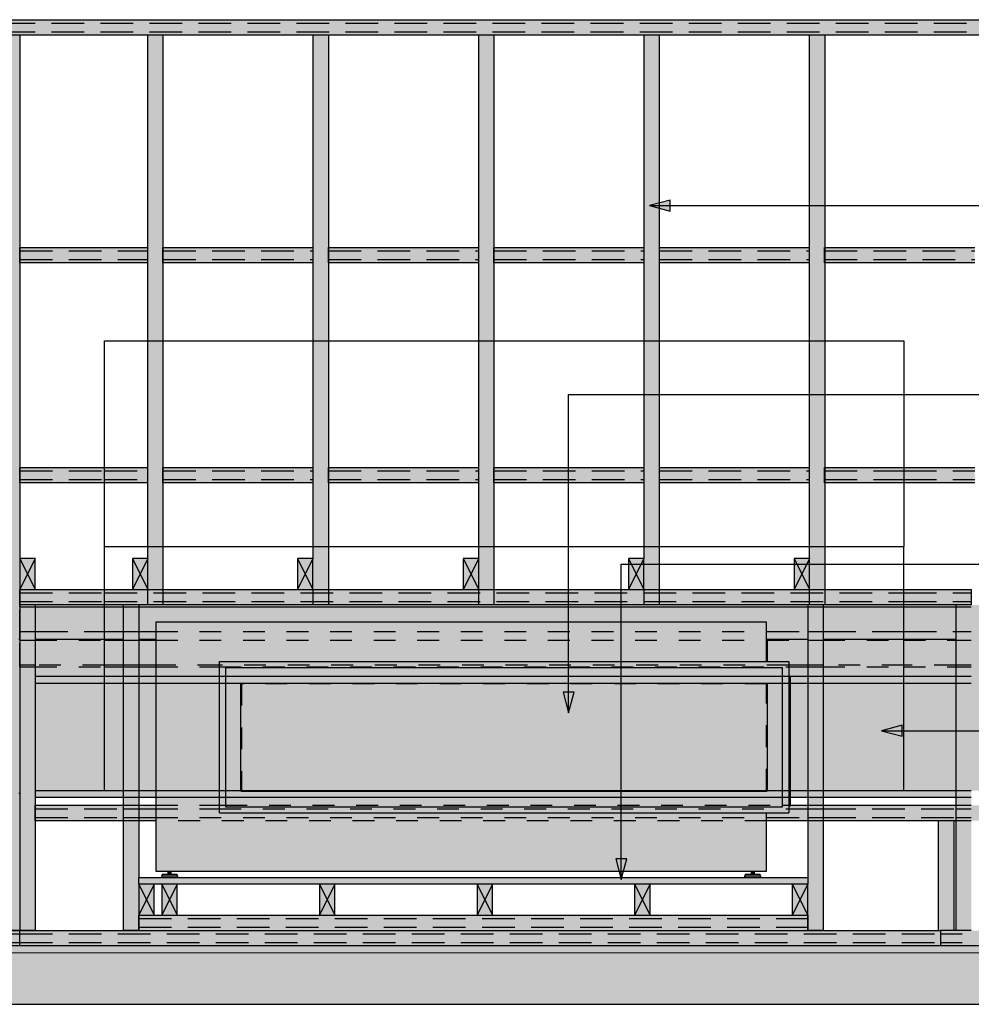
# Model space of a CAD drawing. Units: millimetres. Extents: x -3258 to 3256, y -1435 to 1435.
# Drawn here: x -983 to 1791, y -1435 to 1435 of the extents above; entities that cross this region are included whole.
import ezdxf

# ---------------------------------------------------------------- set-up
doc = ezdxf.new("R2010")
doc.units = ezdxf.units.MM
for name, pattern in [('Dash', [127, 63.5, -63.5]), ('Dash_2_', [127, 63.5, -63.5]), ('Hidden', [142.875, 95.25, -47.625])]:
    doc.linetypes.add(name, pattern=pattern)

msp = doc.modelspace()

# ---------------------------------------------------------------- hatches: boundary and pattern name
at = {"linetype": 'Dash_2_'}
for color, points in [(31, [(-1.1, 1390), (1846.3, 1390), (1846.3, 1435), (-2890.2, 1435), (-2890.2, 1390), (-1629.5, 1390)]), (31, [(-1.1, 1390), (1846.3, 1390), (1846.3, 1435), (-2890.2, 1435), (-2890.2, 1390), (-1629.5, 1390)]), (31, [(-1027.7, -1220), (-982.7, -1220), (-982.7, -820), (-985.7, -820), (-985.7, -372), (-982.7, -372), (-982.7, 1390), (-1027.7, 1390), (-1027.7, -39)]), (254, [(-565.1, -226), (-565.1, 1390), (-610.1, 1390), (-610.1, -136), (-609.1, -136), (-609.1, -226)]), (254, [(-565.1, -226), (-565.1, 1390), (-610.1, 1390), (-610.1, -136), (-609.1, -136), (-609.1, -226)]), (254, [(-82.8, -226), (-82.8, 1390), (-127.8, 1390), (-127.8, -136), (-126.8, -136), (-126.8, -226)]), (254, [(399.5, -226), (399.5, 1390), (354.5, 1390), (354.5, -136), (355.5, -136), (355.5, -226)]), (254, [(399.5, -226), (399.5, 1390), (354.5, 1390), (354.5, -136), (355.5, -136), (355.5, -226)]), (254, [(881.7, -226), (881.7, 1390), (836.7, 1390), (836.7, -136), (837.7, -136), (837.7, -226)]), (254, [(1364, -226), (1364, 1390), (1319, 1390), (1319, -136), (1320, -136), (1320, -226)]), (254, [(1364, -226), (1364, 1390), (1319, 1390), (1319, -136), (1320, -136), (1320, -226)]), (254, [(1364, -226), (1364, 1390), (1319, 1390), (1319, -136), (1320, -136), (1320, -226)]), (254, [(1364, -226), (1364, 1390), (1319, 1390), (1319, -136), (1320, -136), (1320, -226)]), (254, [(1364, -226), (1364, 1390), (1319, 1390), (1319, -136), (1320, -136), (1320, -226)]), (31, [(-610.4, 726.2), (-610.4, 771.2), (-982.4, 771.2), (-982.4, 726.2)]), (31, [(-128, 726.2), (-128, 771.2), (-565, 771.2), (-565, 726.2)]), (31, [(-1.1, 726.2), (354.3, 726.2), (354.3, 771.2), (-82.7, 771.2), (-82.7, 726.2)]), (31, [(481.2, 726.2), (836.6, 726.2), (836.6, 771.2), (399.6, 771.2), (399.6, 726.2)]), (31, [(963.4, 726.2), (1318.9, 726.2), (1318.9, 771.2), (881.9, 771.2), (881.9, 726.2)]), (31, [(1791.3, 726.2), (1801.3, 726.2), (1801.3, 771.2), (1364, 771.2), (1364, 726.2), (1790.8, 726.2)]), (31, [(-610.4, 85), (-610.4, 130), (-982.4, 130), (-982.4, 85)]), (31, [(-128, 85), (-128, 130), (-565, 130), (-565, 85)]), (31, [(-1.1, 85), (354.3, 85), (354.3, 130), (-82.7, 130), (-82.7, 85)]), (31, [(481.2, 85), (836.6, 85), (836.6, 130), (399.6, 130), (399.6, 85)]), (31, [(963.4, 85), (1318.9, 85), (1318.9, 130), (881.9, 130), (881.9, 85)]), (31, [(1791.3, 85), (1801.3, 85), (1801.3, 130), (1364, 130), (1364, 85), (1790.8, 85)]), (31, [(-937.7, -226), (-937.7, -136), (-982.7, -136), (-982.7, -226)]), (31, [(-609.1, -226), (-609.1, -136), (-654.1, -136), (-654.1, -226)]), (31, [(-127.8, -226), (-127.8, -136), (-172.8, -136), (-172.8, -226)]), (31, [(310.5, -226), (355.5, -226), (355.5, -136), (310.5, -136)]), (31, [(791.7, -226), (836.7, -226), (836.7, -136), (791.7, -136)]), (31, [(1275, -226), (1320, -226), (1320, -136), (1275, -136)]), (31, [(-1.1, -271), (1790.8, -271), (1790.8, -226), (-982.2, -226), (-982.2, -271), (-127.8, -271)]), (31, [(-937.7, -1220), (-937.7, -271), (-982.7, -271), (-982.7, -1220)]), (31, [(-635.7, -1220), (-635.7, -271), (-680.7, -271), (-680.7, -1220)]), (31, [(1359.3, -1220), (1359.3, -271), (1314.3, -271), (1314.3, -1220)]), (31, [(1791.3, -1220), (1791.3, -271), (1746.3, -271), (1746.3, -1220)]), (31, [(1695, -1220), (1740, -1220), (1740, -900), (1695, -900)]), (31, [(-635.7, -1175), (-590.7, -1175), (-590.7, -1085), (-635.7, -1085), (-635.7, -1172.5)]), (31, [(-568.2, -1175), (-523.2, -1175), (-523.2, -1085), (-568.2, -1085), (-568.2, -1172.5)]), (31, [(-108.8, -1175), (-63.8, -1175), (-63.8, -1085), (-108.8, -1085), (-108.8, -1172.5)]), (31, [(350.5, -1175), (395.5, -1175), (395.5, -1085), (350.5, -1085), (350.5, -1172.5)]), (31, [(809.9, -1175), (854.9, -1175), (854.9, -1085), (809.9, -1085), (809.9, -1172.5)]), (31, [(1314.3, -1175), (1314.3, -1085), (1269.3, -1085), (1269.3, -1175), (1313.8, -1175)]), (31, [(1313.8, -1220), (1313.8, -1175), (-635.2, -1175), (-635.2, -1220), (1269.3, -1220)]), (31, [(406, -1265), (1701.3, -1265), (1701.3, -1220), (-982.7, -1220), (-982.7, -1265), (-1.1, -1265)]), (31, [(406, -1265), (1701.3, -1265), (1701.3, -1220), (-982.7, -1220), (-982.7, -1265), (-1.1, -1265)]), (31, [(1791.3, -1265), (1791.3, -1220), (1701.3, -1220), (1701.3, -1265)])]:
    msp.add_hatch(color=color, dxfattribs=at).paths.add_polyline_path(points, flags=0)
for color, points in [(256, [(853.1, 893.2), (913.1, 877.1), (913.1, 909.3)]), (55, [(-382.7, -859), (-380.2, -856.5), (-380.2, -456.5), (-382.7, -454.1), (-382.7, -858.9)]), (55, [(1221.8, -456.5), (1238.8, -456.5), (1241.2, -454), (-382.6, -454.1), (-380.2, -456.5), (1220.2, -456.5)]), (55, [(1241.3, -859), (1241.2, -454.1), (1238.8, -456.5), (1238.8, -856.5), (1241.2, -858.9)]), (50, [(418.7, -812), (1194.3, -812), (1194.3, -501), (-335.7, -501), (-335.7, -812), (406, -812)]), (256, [(617.4, -585.6), (633.4, -525.6), (601.3, -525.6)]), (256, [(1529.7, -637.6), (1589.7, -653.7), (1589.7, -621.5)]), (55, [(-382.7, -859), (1241.2, -858.9), (1238.8, -856.5), (-380.2, -856.5), (-382.6, -858.9)]), (256, [(770.8, -1070.9), (786.8, -1010.9), (754.7, -1010.9)]), (55, [(-548.1, -1065), (-522, -1065), (-522, -1060.7), (-569.4, -1060.7), (-569.4, -1065), (-551.4, -1065)]), (55, [(-567.6, -1060.7), (-523.8, -1060.7), (-523.8, -1055.2), (-567.6, -1055.2)]), (55, [(-550.4, -1055.2), (-541, -1055.2), (-541.2, -1047), (-550.4, -1047), (-550.4, -1054.4)]), (55, [(1165.2, -1065), (1178, -1065), (1178, -1060.7), (1130.6, -1060.7), (1130.6, -1065), (1161.7, -1065)]), (55, [(1175.7, -1060.7), (1176.2, -1060.7), (1176.2, -1055.2), (1132.4, -1055.2), (1132.4, -1060.7), (1175.4, -1060.7)]), (55, [(1155.5, -1055.2), (1159, -1055.2), (1158.8, -1047), (1149.6, -1047), (1149.8, -1055.2), (1154.3, -1055.2)]), (254, [(1220.2, -1085), (1314.3, -1085), (1314.3, -1065), (-635.7, -1065), (-635.7, -1085), (1118.4, -1085)]), (8, [(-1.1, -1435), (3255.6, -1435), (3255.6, -1285), (-3257.8, -1285), (-3257.8, -1435), (-408.2, -1435)])]:
    msp.add_hatch(color=color).paths.add_polyline_path(points, flags=0)
h = msp.add_hatch(color=254, dxfattribs=at)
h.paths.add_polyline_path([(1841.3, -276), (1846.3, -276), (1846.3, -271), (1791.3, -271), (1791.3, -276), (1816.3, -276)], flags=0)
h.paths.add_polyline_path([(1194.3, -276), (1314.3, -276), (1314.3, -271), (-635.7, -271), (-635.7, -276), (813.1, -276)], flags=0)
h.paths.add_polyline_path([(1746.3, -276), (1746.3, -271), (1359.3, -271), (1359.3, -276), (1627.2, -276)], flags=0)
h.paths.add_polyline_path([(-815.3, -276), (-680.7, -276), (-680.7, -271), (-937.7, -271), (-937.7, -276)], flags=0)
h = msp.add_hatch(color=254, dxfattribs=at)
h.paths.add_polyline_path([(1841.3, -276), (1846.3, -276), (1846.3, -271), (1791.3, -271), (1791.3, -276), (1816.3, -276)], flags=0)
h.paths.add_polyline_path([(1194.3, -276), (1314.3, -276), (1314.3, -271), (-635.7, -271), (-635.7, -276), (813.1, -276)], flags=0)
h.paths.add_polyline_path([(1746.3, -276), (1746.3, -271), (1359.3, -271), (1359.3, -276), (1627.2, -276)], flags=0)
h.paths.add_polyline_path([(-815.3, -276), (-680.7, -276), (-680.7, -271), (-937.7, -271), (-937.7, -276)], flags=0)
h = msp.add_hatch(color=254, dxfattribs=at)
h.paths.add_polyline_path([(1841.8, -446), (1846.3, -446), (1846.3, -276), (1791.3, -276), (1791.3, -372), (1841.8, -372)], flags=0)
h.paths.add_polyline_path([(1194.3, -436), (1195.8, -436), (1195.8, -372), (1314.3, -372), (1314.3, -276), (-635.7, -276), (-635.7, -372), (-585.7, -372), (-585.7, -321), (1194.3, -321), (1194.3, -416.8)], flags=0)
h.paths.add_polyline_path([(1746.3, -372), (1746.3, -276), (1359.3, -276), (1359.3, -372), (1627.2, -372)], flags=0)
h.paths.add_polyline_path([(-680.7, -372), (-680.7, -276), (-937.7, -276), (-937.7, -372), (-815.3, -372)], flags=0)
h = msp.add_hatch(color=254, dxfattribs=at)
h.paths.add_polyline_path([(1841.8, -446), (1846.3, -446), (1846.3, -276), (1791.3, -276), (1791.3, -372), (1841.8, -372)], flags=0)
h.paths.add_polyline_path([(1194.3, -436), (1195.8, -436), (1195.8, -372), (1314.3, -372), (1314.3, -276), (-635.7, -276), (-635.7, -372), (-585.7, -372), (-585.7, -321), (1194.3, -321), (1194.3, -416.8)], flags=0)
h.paths.add_polyline_path([(1746.3, -372), (1746.3, -276), (1359.3, -276), (1359.3, -372), (1627.2, -372)], flags=0)
h.paths.add_polyline_path([(-680.7, -372), (-680.7, -276), (-937.7, -276), (-937.7, -372), (-815.3, -372)], flags=0)
h = msp.add_hatch(color=252)
h.paths.add_polyline_path([(-585.7, -1047), (1194.3, -1047), (1194.3, -877), (-400.7, -877), (-400.7, -436), (1194.3, -436), (1194.3, -321), (-585.7, -321), (-585.7, -983.6)], flags=0)
h.paths.add_polyline_path([(1264.3, -856), (1264.3, -482.5), (1259.3, -482.5), (1259.3, -856)], flags=0)
h = msp.add_hatch(color=254)
h.paths.add_polyline_path([(-982.7, -820), (-982.7, -372), (-985.7, -372), (-985.7, -820)], flags=0)
h.paths.add_polyline_path([(-611.8, -812), (-585.7, -812), (-585.7, -372), (-635.7, -372), (-635.7, -812)], flags=0)
h.paths.add_polyline_path([(-815.3, -812), (-680.7, -812), (-680.7, -372), (-937.7, -372), (-937.7, -812)], flags=0)
h = msp.add_hatch(color=254)
h.paths.add_polyline_path([(1264.3, -812), (1314.3, -812), (1314.3, -372), (1195.8, -372), (1195.8, -436), (1259.3, -436), (1259.3, -482.5), (1264.3, -482.5), (1264.3, -794.7)], flags=0)
h.paths.add_polyline_path([(1841.8, -812), (1841.8, -372), (1841.3, -372), (1841.3, -812)], flags=0)
h.paths.add_polyline_path([(1359.3, -812), (1746.3, -812), (1746.3, -372), (1359.3, -372), (1359.3, -794.7)], flags=0)
h.paths.add_polyline_path([(1816.3, -812), (1816.3, -372), (1791.3, -372), (1791.3, -812)], flags=0)
h = msp.add_hatch(color=55)
h.paths.add_polyline_path([(558.6, -877), (1259.3, -877), (1259.3, -436), (-400.7, -436), (-400.7, -877), (507.7, -877)], flags=0)
h.paths.add_polyline_path([(1238.8, -859), (-382.7, -858.9), (-382.6, -454), (1241.3, -454.1), (1241.2, -859)], flags=0)
h = msp.add_hatch(color=55)
h.paths.add_polyline_path([(-102.9, -856.5), (1238.8, -856.5), (1238.8, -456.5), (-380.2, -456.5), (-380.2, -856.5), (-153.8, -856.5)], flags=0)
h.paths.add_polyline_path([(1118.4, -814), (-337.7, -813.9), (-337.7, -499), (1196.3, -499), (1196.3, -814), (1131.1, -814)], flags=0)
h = msp.add_hatch(color=55)
h.paths.add_polyline_path([(1029.3, -814), (1196.3, -814), (1196.3, -499), (-337.7, -499), (-337.7, -814), (1016.6, -814)], flags=0)
h.paths.add_polyline_path([(1194.3, -812), (-335.7, -812), (-335.7, -501), (1194.3, -501), (1194.3, -794.7)], flags=0)
at = {"lineweight": 5}
h = msp.add_hatch(color=9, dxfattribs=at)
h.paths.add_polyline_path([(-937.7, -832), (-680.7, -832), (-680.7, -812), (-937.7, -812), (-937.7, -820)], flags=0)
h.paths.add_polyline_path([(1746.3, -832), (1746.3, -812), (1359.3, -812), (1359.3, -832), (1627.2, -832)], flags=0)
h.paths.add_polyline_path([(-635.7, -832), (-585.7, -832), (-585.7, -812), (-635.7, -812), (-635.7, -820)], flags=0)
h.paths.add_polyline_path([(1264.3, -832), (1314.3, -832), (1314.3, -812), (1264.3, -812), (1264.3, -820)], flags=0)
at = {"linetype": 'Dash_2_'}
h = msp.add_hatch(color=31, dxfattribs=at)
h.paths.add_polyline_path([(-937.2, -900), (-680.7, -900), (-680.7, -855), (-937.2, -855)], flags=0)
h.paths.add_polyline_path([(1746.3, -900), (1746.3, -855), (1359.3, -855), (1359.3, -900), (1627.2, -900)], flags=0)
h.paths.add_polyline_path([(-635.7, -900), (-585.7, -900), (-585.7, -855), (-635.7, -855)], flags=0)
h.paths.add_polyline_path([(1841.8, -900), (2500.8, -900), (2500.8, -855), (1791.3, -855), (1791.3, -900)], flags=0)
h.paths.add_polyline_path([(1194.3, -900), (1314.3, -900), (1314.3, -855), (1264.3, -855), (1264.3, -856), (1259.3, -856), (1259.3, -877), (1194.3, -877), (1194.3, -889.1)], flags=0)
h = msp.add_hatch(color=31, dxfattribs=at)
h.paths.add_polyline_path([(-937.2, -900), (-680.7, -900), (-680.7, -855), (-937.2, -855)], flags=0)
h.paths.add_polyline_path([(1746.3, -900), (1746.3, -855), (1359.3, -855), (1359.3, -900), (1627.2, -900)], flags=0)
h.paths.add_polyline_path([(-635.7, -900), (-585.7, -900), (-585.7, -855), (-635.7, -855)], flags=0)
h.paths.add_polyline_path([(1841.8, -900), (2500.8, -900), (2500.8, -855), (1791.3, -855), (1791.3, -900)], flags=0)
h.paths.add_polyline_path([(1194.3, -900), (1314.3, -900), (1314.3, -855), (1264.3, -855), (1264.3, -856), (1259.3, -856), (1259.3, -877), (1194.3, -877), (1194.3, -889.1)], flags=0)
h = msp.add_hatch(color=31, dxfattribs=at)
h.paths.add_polyline_path([(1791.3, -1265), (2501.3, -1265), (2501.3, -1220), (1791.3, -1220)], flags=0)
h.paths.add_polyline_path([(-2889.7, -1265), (-982.7, -1265), (-982.7, -1220), (-2889.7, -1220)], flags=0)
at = {"lineweight": 5}
msp.add_hatch(color=10, dxfattribs=at).paths.add_polyline_path([(1627.2, -1285), (3255.6, -1285), (3255.6, -1265), (-3257.8, -1265), (-3257.8, -1285), (1220.2, -1285)], flags=0)

# ---------------------------------------------------------------- linework, layer by layer
at = {"color": 250}
for p, q in [((-2890.2, 1435), (1846.3, 1435)), ((-2890.2, 1435), (1846.3, 1435)), ((1846.3, 1390), (-2890.2, 1390)), ((1846.3, 1390), (-2890.2, 1390)), ((-982.7, 1390), (-1027.7, 1390)), ((-982.7, 1390), (-982.7, -136)), ((-610.1, 1390), (-610.1, 499)), ((-565.1, 1390), (-610.1, 1390)), ((-610.1, 1390), (-610.1, 499)), ((-565.1, 1390), (-610.1, 1390)), ((-565.1, 1390), (-565.1, 499)), ((-565.1, 1390), (-565.1, 499)), ((-127.8, 1390), (-127.8, 499)), ((-82.8, 1390), (-127.8, 1390)), ((-82.8, 1390), (-82.8, 499)), ((354.5, 1390), (354.5, 499)), ((399.5, 1390), (354.5, 1390)), ((354.5, 1390), (354.5, 499)), ((399.5, 1390), (354.5, 1390)), ((399.5, 1390), (399.5, 499)), ((399.5, 1390), (399.5, 499)), ((836.7, 1390), (836.7, 499)), ((881.7, 1390), (836.7, 1390)), ((881.7, 1390), (881.7, 499)), ((1319, 1390), (1319, 499)), ((1364, 1390), (1319, 1390)), ((1319, 1390), (1319, 499)), ((1364, 1390), (1319, 1390)), ((1319, 1390), (1319, 499)), ((1364, 1390), (1319, 1390)), ((1319, 1390), (1319, 499)), ((1364, 1390), (1319, 1390)), ((1319, 1390), (1319, 499)), ((1364, 1390), (1319, 1390)), ((1364, 1390), (1364, 499)), ((1364, 1390), (1364, 499)), ((1364, 1390), (1364, 499)), ((1364, 1390), (1364, 499)), ((1364, 1390), (1364, 499)), ((-982.4, 726.2), (-982.4, 771.2)), ((-982.4, 771.2), (-610.4, 771.2)), ((-610.4, 771.2), (-610.4, 726.2)), ((-565, 726.2), (-565, 771.2)), ((-565, 771.2), (-128, 771.2)), ((-128, 771.2), (-128, 726.2)), ((-82.7, 726.2), (-82.7, 771.2)), ((-82.7, 771.2), (354.3, 771.2)), ((354.3, 771.2), (354.3, 726.2)), ((399.6, 726.2), (399.6, 771.2)), ((399.6, 771.2), (836.6, 771.2)), ((836.6, 771.2), (836.6, 726.2)), ((881.9, 726.2), (881.9, 771.2)), ((881.9, 771.2), (1318.9, 771.2)), ((1318.9, 771.2), (1318.9, 726.2)), ((1363.6, 726.2), (1363.6, 771.2)), ((1363.6, 771.2), (1801.6, 771.2)), ((-610.4, 726.2), (-982.4, 726.2)), ((-128, 726.2), (-565, 726.2)), ((354.3, 726.2), (-82.7, 726.2)), ((836.6, 726.2), (399.6, 726.2)), ((1318.9, 726.2), (881.9, 726.2)), ((1801.6, 726.2), (1363.6, 726.2)), ((-610.1, 499), (-610.1, -101)), ((-610.1, 499), (-610.1, -101)), ((-565.1, 499), (-565.1, -101)), ((-565.1, 499), (-565.1, -101)), ((-127.8, 499), (-127.8, -101)), ((-82.8, 499), (-82.8, -101)), ((354.5, 499), (354.5, -101)), ((354.5, 499), (354.5, -101)), ((399.5, 499), (399.5, -101)), ((399.5, 499), (399.5, -101)), ((836.7, 499), (836.7, -101)), ((881.7, 499), (881.7, -101)), ((1319, 499), (1319, -101)), ((1319, 499), (1319, -101)), ((1319, 499), (1319, -101)), ((1319, 499), (1319, -101)), ((1319, 499), (1319, -101)), ((1364, 499), (1364, -101)), ((1364, 499), (1364, -101)), ((1364, 499), (1364, -101)), ((1364, 499), (1364, -101)), ((1364, 499), (1364, -101)), ((-982.4, 85), (-982.4, 130)), ((-982.4, 130), (-735.8, 130)), ((-735.7, 130), (-610.4, 130)), ((-610.4, 130), (-610.4, 85)), ((-565, 85), (-565, 130)), ((-565, 130), (-128, 130)), ((-128, 130), (-128, 85)), ((-82.7, 85), (-82.7, 130)), ((-82.7, 130), (354.3, 130)), ((354.3, 130), (354.3, 85)), ((399.6, 85), (399.6, 130)), ((399.6, 130), (836.6, 130)), ((836.6, 130), (836.6, 85)), ((881.9, 85), (881.9, 130)), ((881.9, 130), (1318.9, 130)), ((1318.9, 130), (1318.9, 85)), ((1363.6, 85), (1363.6, 130)), ((1363.6, 130), (1594.2, 130)), ((1594.3, 130), (1801.6, 130)), ((-735.8, 85), (-982.4, 85)), ((-610.4, 85), (-735.7, 85)), ((-128, 85), (-565, 85)), ((354.3, 85), (-82.7, 85)), ((836.6, 85), (399.6, 85)), ((1318.9, 85), (881.9, 85)), ((1594.2, 85), (1363.6, 85)), ((1801.6, 85), (1594.3, 85)), ((-610.1, -101), (-610.1, -136)), ((-610.1, -101), (-610.1, -136)), ((-565.1, -101), (-565.1, -226)), ((-565.1, -101), (-565.1, -226)), ((-127.8, -101), (-127.8, -136)), ((-82.8, -101), (-82.8, -226)), ((354.5, -101), (354.5, -136)), ((354.5, -101), (354.5, -136)), ((399.5, -101), (399.5, -226)), ((399.5, -101), (399.5, -226)), ((836.7, -101), (836.7, -136)), ((881.7, -101), (881.7, -226)), ((1319, -101), (1319, -136)), ((1319, -101), (1319, -136)), ((1319, -101), (1319, -136)), ((1319, -101), (1319, -136)), ((1319, -101), (1319, -136)), ((1364, -101), (1364, -226)), ((1364, -101), (1364, -226)), ((1364, -101), (1364, -226)), ((1364, -101), (1364, -226)), ((1364, -101), (1364, -226)), ((-982.7, -136), (-937.7, -226)), ((-937.7, -136), (-982.7, -226)), ((-982.7, -136.1), (-982.7, -225.9)), ((-937.8, -136), (-982.6, -136)), ((-937.7, -225.9), (-937.7, -136.1)), ((-654.1, -136), (-609.1, -226)), ((-609.1, -136), (-654.1, -226)), ((-654.1, -136.1), (-654.1, -225.9)), ((-609.2, -136), (-654, -136)), ((-609.1, -225.9), (-609.1, -136.1)), ((-172.8, -136), (-127.8, -226)), ((-127.8, -136), (-172.8, -226)), ((-127.9, -136), (-172.8, -136)), ((-172.8, -136.1), (-172.8, -225.9)), ((-127.8, -225.9), (-127.8, -136.1)), ((310.5, -136), (355.5, -226)), ((355.5, -136), (310.5, -226)), ((355.4, -136), (310.5, -136)), ((310.5, -136.1), (310.5, -225.9)), ((355.5, -225.9), (355.5, -136.1)), ((791.7, -136), (836.7, -226)), ((836.7, -136), (791.7, -226)), ((791.7, -136.1), (791.7, -225.9)), ((836.7, -136), (791.8, -136)), ((836.7, -225.9), (836.7, -136.1)), ((1275, -136), (1320, -226)), ((1320, -136), (1275, -226)), ((1275, -136.1), (1275, -225.9)), ((1320, -136), (1275.1, -136)), ((1320, -225.9), (1320, -136.1)), ((-982.7, -226), (-982.7, -271)), ((-982.6, -226), (-937.8, -226)), ((-982.2, -271), (-982.2, -226)), ((-937.7, -226), (-735.8, -226)), ((-735.7, -226), (-654.1, -226)), ((-654, -226), (-609.2, -226)), ((-609.1, -226), (-172.8, -226)), ((-172.8, -226), (-127.9, -226)), ((-127.8, -226), (310.5, -226)), ((310.5, -226), (355.4, -226)), ((355.5, -226), (791.7, -226)), ((791.8, -226), (836.7, -226)), ((836.7, -226), (1275, -226)), ((1275.1, -226), (1320, -226)), ((1320, -226), (1594.2, -226)), ((1594.3, -226), (1790.8, -226)), ((1790.8, -226), (1790.8, -271)), ((-982.7, -271), (-982.7, -1220)), ((-937.7, -271), (-982.7, -271)), ((-735.8, -271), (-982.2, -271)), ((-937.7, -271), (-937.7, -1220)), ((-937.7, -276), (-735.8, -276)), ((-937.7, -276), (-735.8, -276)), ((1594.2, -271), (-735.7, -271)), ((-735.7, -276), (-680.7, -276)), ((-735.7, -276), (-680.7, -276)), ((-680.7, -271), (-680.7, -812)), ((-635.7, -271), (-680.7, -271)), ((-635.7, -271), (-635.7, -812)), ((-635.7, -276), (1314.3, -276)), ((-635.7, -276), (1314.3, -276)), ((1314.3, -271), (1314.3, -812)), ((1359.3, -271), (1314.3, -271)), ((1359.3, -271), (1359.3, -812)), ((1359.3, -276), (1594.2, -276)), ((1359.3, -276), (1594.2, -276)), ((1790.8, -271), (1594.3, -271)), ((1594.3, -276), (1746.3, -276)), ((1594.3, -276), (1746.3, -276)), ((1746.3, -271), (1746.3, -1220)), ((1791.3, -271), (1746.3, -271)), ((1194.3, -321), (-585.7, -321)), ((-585.7, -321), (-585.7, -812)), ((1194.3, -436), (1194.3, -321)), ((-982.7, -372), (-985.7, -372)), ((-735.8, -372), (-937.7, -372)), ((-680.7, -372), (-735.7, -372)), ((-585.7, -372), (-635.7, -372)), ((1314.3, -372), (1195.8, -372)), ((1195.8, -372), (1195.8, -436)), ((1594.2, -372), (1359.3, -372)), ((1746.3, -372), (1594.3, -372)), ((-400.7, -812), (-400.7, -436)), ((-400.7, -436), (1259.3, -436)), ((-382.7, -454), (-382.7, -812)), ((1241.3, -454), (-382.7, -454)), ((1241.3, -812), (1241.3, -454)), ((1259.3, -436), (1259.3, -812)), ((1264.3, -482.5), (1259.3, -482.5)), ((1264.3, -812), (1264.3, -482.5)), ((-337.7, -812), (-337.7, -499)), ((-337.7, -499), (1196.3, -499)), ((1196.3, -499), (1196.3, -812)), ((-985.7, -820), (-982.7, -820)), ((-680.7, -812), (-680.7, -1220)), ((-635.7, -812), (-635.7, -1065)), ((-585.7, -812), (-585.7, -1047)), ((-400.7, -877), (-400.7, -812)), ((-382.7, -812), (-382.7, -859)), ((-337.7, -814), (-337.7, -812)), ((-337.7, -814), (1196.3, -814)), ((1196.3, -812), (1196.3, -814)), ((1241.3, -859), (1241.3, -812)), ((1259.3, -812), (1259.3, -877)), ((1264.3, -856), (1264.3, -812)), ((1314.3, -812), (1314.3, -1065)), ((1359.3, -812), (1359.3, -1220)), ((-937.2, -900), (-937.2, -855)), ((-937.2, -855), (-680.7, -855)), ((-937.2, -900), (-937.2, -855)), ((-937.2, -855), (-680.7, -855)), ((-635.7, -855), (-585.7, -855)), ((-635.7, -855), (-585.7, -855)), ((-382.7, -859), (1241.3, -859)), ((1259.3, -856), (1264.3, -856)), ((1264.3, -855), (1314.3, -855)), ((1264.3, -855), (1314.3, -855)), ((1359.3, -855), (1746.3, -855)), ((1359.3, -855), (1746.3, -855)), ((-400.7, -877), (1259.3, -877)), ((1194.3, -1047), (1194.3, -877)), ((-680.7, -900), (-937.2, -900)), ((-680.7, -900), (-937.2, -900)), ((-585.7, -900), (-635.7, -900)), ((-585.7, -900), (-635.7, -900)), ((1314.3, -900), (1194.3, -900)), ((1314.3, -900), (1194.3, -900)), ((1746.3, -900), (1359.3, -900)), ((1746.3, -900), (1359.3, -900)), ((1695, -900), (1695, -1220)), ((1740, -900), (1695, -900)), ((1740, -900), (1740, -1220)), ((-585.7, -1047), (1194.3, -1047)), ((-569.4, -1060.7), (-569.4, -1065)), ((-569.4, -1060.7), (-567.8, -1060.7)), ((-567.7, -1060.7), (-523.7, -1060.7)), ((-567.6, -1055.2), (-567.6, -1060.7)), ((-567.6, -1055.2), (-523.8, -1055.2)), ((-550.4, -1047), (-550.4, -1055.2)), ((-541, -1055.2), (-541, -1047)), ((-523.8, -1060.7), (-523.8, -1055.2)), ((-523.6, -1060.7), (-522, -1060.7)), ((-522, -1065), (-522, -1060.7)), ((1130.6, -1060.7), (1130.6, -1065)), ((1130.6, -1060.7), (1132.2, -1060.7)), ((1132.3, -1060.7), (1176.3, -1060.7)), ((1132.4, -1055.2), (1132.4, -1060.7)), ((1132.4, -1055.2), (1176.2, -1055.2)), ((1149.6, -1047), (1149.6, -1055.2)), ((1159, -1055.2), (1159, -1047)), ((1176.2, -1060.7), (1176.2, -1055.2)), ((1176.4, -1060.7), (1178, -1060.7)), ((1178, -1065), (1178, -1060.7)), ((-635.7, -1065), (1314.3, -1065)), ((-635.7, -1085), (-635.7, -1065)), ((-635.7, -1085), (-590.7, -1175)), ((-590.7, -1085), (-635.7, -1175)), ((-635.7, -1085.1), (-635.7, -1174.9)), ((-590.8, -1085), (-635.6, -1085)), ((-568.3, -1085), (-590.7, -1085)), ((-590.7, -1174.9), (-590.7, -1085.1)), ((-568.2, -1085), (-523.2, -1175)), ((-523.2, -1085), (-568.2, -1175)), ((-568.2, -1085.1), (-568.2, -1174.9)), ((-523.3, -1085), (-568.1, -1085)), ((-108.9, -1085), (-523.2, -1085)), ((-523.2, -1174.9), (-523.2, -1085.1)), ((-63.9, -1085), (-108.8, -1085)), ((-108.8, -1085), (-63.8, -1175)), ((-63.8, -1085), (-108.8, -1175)), ((-108.8, -1085.1), (-108.8, -1174.9)), ((350.5, -1085), (-63.8, -1085)), ((-63.8, -1174.9), (-63.8, -1085.1)), ((350.5, -1085), (395.5, -1175)), ((395.5, -1085), (350.5, -1175)), ((350.5, -1085.1), (350.5, -1174.9)), ((395.5, -1085), (350.6, -1085)), ((395.5, -1174.9), (395.5, -1085.1)), ((809.9, -1085), (395.6, -1085)), ((809.9, -1085), (854.9, -1175)), ((854.9, -1085), (809.9, -1175)), ((809.9, -1085.1), (809.9, -1174.9)), ((854.9, -1085), (810, -1085)), ((854.9, -1174.9), (854.9, -1085.1)), ((1269.2, -1085), (855, -1085)), ((1269.3, -1085), (1314.3, -1175)), ((1314.3, -1085), (1269.3, -1175)), ((1269.3, -1085), (1314.3, -1175)), ((1314.3, -1085), (1269.3, -1175)), ((1269.3, -1085.1), (1269.3, -1174.9)), ((1269.3, -1085.1), (1269.3, -1174.9)), ((1314.2, -1085), (1269.4, -1085)), ((1314.3, -1065), (1314.3, -1085)), ((1314.3, -1174.9), (1314.3, -1085.1)), ((1314.3, -1174.9), (1314.3, -1085.1)), ((-635.7, -1175), (-635.7, -1220)), ((-635.6, -1175), (-590.8, -1175)), ((-635.2, -1220), (-635.2, -1175)), ((-590.7, -1175), (-568.2, -1175)), ((-568.1, -1175), (-523.3, -1175)), ((-523.2, -1175), (-108.8, -1175)), ((-108.8, -1175), (-63.9, -1175)), ((-63.8, -1175), (350.5, -1175)), ((350.6, -1175), (395.5, -1175)), ((395.5, -1175), (809.9, -1175)), ((810, -1175), (854.9, -1175)), ((854.9, -1175), (1269.3, -1175)), ((1269.4, -1175), (1314.2, -1175)), ((1269.4, -1175), (1314.2, -1175)), ((1313.8, -1175), (1313.8, -1220)), ((1314.3, -1175), (1314.3, -1220)), ((-2889.7, -1220), (-982.7, -1220)), ((-982.7, -1220), (-1027.7, -1220)), ((-982.7, -1265), (-982.7, -1220)), ((-982.7, -1220), (1701.3, -1220)), ((-937.7, -1220), (-982.7, -1220)), ((-982.7, -1265), (-982.7, -1220)), ((-982.7, -1220), (1701.3, -1220)), ((-635.7, -1220), (-680.7, -1220)), ((1359.3, -1220), (1314.3, -1220)), ((1791.3, -1220), (1701.3, -1220)), ((1701.3, -1220), (1701.3, -1265))]:
    msp.add_line(p, q, dxfattribs=at)
at = {"color": 250, "linetype": 'Hidden'}
for p, q in [((-2890.2, 1425), (1846.3, 1425)), ((-2890.2, 1425), (1846.3, 1425)), ((-2890.2, 1400), (1846.3, 1400)), ((-2890.2, 1400), (1846.3, 1400)), ((-982.4, 761.2), (-610.4, 761.2)), ((-565, 761.2), (-128, 761.2)), ((-82.7, 761.2), (354.3, 761.2)), ((399.6, 761.2), (836.6, 761.2)), ((881.9, 761.2), (1318.9, 761.2)), ((1363.6, 761.2), (1801.6, 761.2)), ((-982.4, 736.2), (-610.4, 736.2)), ((-565, 736.2), (-128, 736.2)), ((-82.7, 736.2), (354.3, 736.2)), ((399.6, 736.2), (836.6, 736.2)), ((881.9, 736.2), (1318.9, 736.2)), ((1363.6, 736.2), (1801.6, 736.2)), ((-982.4, 120), (-735.8, 120)), ((-735.7, 120), (-610.4, 120)), ((-565, 120), (-128, 120)), ((-82.7, 120), (354.3, 120)), ((399.6, 120), (836.6, 120)), ((881.9, 120), (1318.9, 120)), ((1363.6, 120), (1594.2, 120)), ((1594.3, 120), (1801.6, 120)), ((-982.4, 95), (-735.8, 95)), ((-735.7, 95), (-610.4, 95)), ((-565, 95), (-128, 95)), ((-82.7, 95), (354.3, 95)), ((399.6, 95), (836.6, 95)), ((881.9, 95), (1318.9, 95)), ((1363.6, 95), (1594.2, 95)), ((1594.3, 95), (1801.6, 95)), ((-982.2, -236), (-735.8, -236)), ((-735.7, -236), (1594.2, -236)), ((1594.3, -236), (1790.8, -236)), ((-982.2, -261), (-735.8, -261)), ((-735.7, -261), (1594.2, -261)), ((1594.3, -261), (1790.8, -261)), ((-937.7, -348.5), (-735.8, -348.5)), ((-937.7, -348.5), (-735.8, -348.5)), ((-735.7, -348.5), (-680.7, -348.5)), ((-735.7, -348.5), (-680.7, -348.5)), ((-635.7, -348.5), (-585.7, -348.5)), ((-635.7, -348.5), (-585.7, -348.5)), ((1194.3, -348.5), (1314.3, -348.5)), ((1194.3, -348.5), (1314.3, -348.5)), ((1359.3, -348.5), (1594.2, -348.5)), ((1359.3, -348.5), (1594.2, -348.5)), ((1594.3, -348.5), (1746.3, -348.5)), ((1594.3, -348.5), (1746.3, -348.5)), ((1194.3, -373.5), (1195.8, -373.5)), ((1194.3, -373.5), (1195.8, -373.5)), ((-937.2, -865), (-680.7, -865)), ((-937.2, -865), (-680.7, -865)), ((-635.7, -865), (-585.7, -865)), ((-635.7, -865), (-585.7, -865)), ((1259.3, -865), (1314.3, -865)), ((1259.3, -865), (1314.3, -865)), ((1359.3, -865), (1746.3, -865)), ((1359.3, -865), (1746.3, -865)), ((-937.2, -890), (-680.7, -890)), ((-937.2, -890), (-680.7, -890)), ((-635.7, -890), (-585.7, -890)), ((-635.7, -890), (-585.7, -890)), ((1194.3, -890), (1314.3, -890)), ((1194.3, -890), (1314.3, -890)), ((1359.3, -890), (1746.3, -890)), ((1359.3, -890), (1746.3, -890)), ((-635.2, -1185), (1313.8, -1185)), ((-2889.7, -1230), (-982.7, -1230)), ((-982.7, -1230), (1701.3, -1230)), ((-982.7, -1230), (1701.3, -1230)), ((-635.2, -1210), (1313.8, -1210)), ((-2889.7, -1255), (-982.7, -1255)), ((-982.7, -1255), (1701.3, -1255)), ((-982.7, -1255), (1701.3, -1255))]:
    msp.add_line(p, q, dxfattribs=at)
for p, q in [((913.1, 909.3), (853.1, 893.2)), ((853.1, 893.2), (913.1, 877.1)), ((853.1, 893.2), (1474.6, 893.2)), ((913.1, 877.1), (913.1, 909.3)), ((1474.6, 893.2), (2083.9, 893.2)), ((617.4, 342.1), (2083.9, 342.1)), ((617.4, -585.6), (617.4, 342.1)), ((770.8, -151.9), (2083.9, -151.9)), ((770.8, -1070.9), (770.8, -151.9)), ((633.4, -525.6), (601.3, -525.6)), ((601.3, -525.6), (617.4, -585.6)), ((617.4, -585.6), (633.4, -525.6)), ((1589.7, -621.5), (1529.7, -637.6)), ((1589.7, -653.7), (1589.7, -621.5)), ((1529.7, -637.6), (1589.7, -653.7)), ((1529.7, -637.6), (1704.2, -637.6)), ((1704.2, -637.6), (2083.9, -637.6)), ((786.8, -1010.9), (754.7, -1010.9)), ((754.7, -1010.9), (770.8, -1070.9)), ((770.8, -1070.9), (786.8, -1010.9))]:
    msp.add_line(p, q)
at = {"color": 3}
for p, q in [((-735.7, 499), (1594.3, 499)), ((-735.7, -101), (-735.7, 499)), ((1594.3, 499), (1594.3, -101))]:
    msp.add_line(p, q, dxfattribs=at)
at = {"color": 1}
for p, q in [((-735.7, -101), (1594.3, -101)), ((-735.7, -812), (-735.7, -101)), ((1594.3, -812), (1594.3, -101)), ((-735.7, -812), (1594.3, -812))]:
    msp.add_line(p, q, dxfattribs=at)
at = {"color": 250, "linetype": 'Dash_2_'}
for p, q in [((-610.1, -136), (-610.1, -137.9)), ((-610.1, -136), (-610.1, -137.9)), ((-610.1, -138.1), (-610.1, -223.9)), ((-610.1, -138.1), (-610.1, -223.9)), ((354.5, -136), (354.5, -137.9)), ((354.5, -136), (354.5, -137.9)), ((354.5, -138.1), (354.5, -223.9)), ((354.5, -138.1), (354.5, -223.9)), ((1319, -136), (1319, -137.9)), ((1319, -136), (1319, -137.9)), ((1319, -136), (1319, -137.9)), ((1319, -138.1), (1319, -223.9)), ((1319, -138.1), (1319, -223.9)), ((1319, -138.1), (1319, -223.9)), ((-610.1, -224.1), (-610.1, -226)), ((-610.1, -224.1), (-610.1, -226)), ((-610.1, -226), (-610.1, -236)), ((-610.1, -226), (-610.1, -236)), ((-565.1, -226), (-565.1, -236)), ((-565.1, -226), (-565.1, -236)), ((-127.8, -226), (-127.8, -236)), ((-127.8, -226), (-127.8, -236)), ((-82.8, -226), (-82.8, -236)), ((-82.8, -226), (-82.8, -236)), ((354.5, -224.1), (354.5, -226)), ((354.5, -224.1), (354.5, -226)), ((354.5, -226), (354.5, -236)), ((354.5, -226), (354.5, -236)), ((399.5, -226), (399.5, -236)), ((399.5, -226), (399.5, -236)), ((836.7, -226), (836.7, -236)), ((836.7, -226), (836.7, -236)), ((881.7, -226), (881.7, -236)), ((881.7, -226), (881.7, -236)), ((1319, -224.1), (1319, -226)), ((1319, -224.1), (1319, -226)), ((1319, -224.1), (1319, -226)), ((1319, -226), (1319, -236)), ((1319, -226), (1319, -236)), ((1319, -226), (1319, -236)), ((1364, -226), (1364, -236)), ((1364, -226), (1364, -236)), ((1364, -226), (1364, -236)), ((-610.1, -236), (-610.1, -261)), ((-610.1, -236), (-610.1, -261)), ((-565.1, -236), (-565.1, -261)), ((-565.1, -236), (-565.1, -261)), ((-127.8, -236), (-127.8, -261)), ((-127.8, -236), (-127.8, -261)), ((-82.8, -236), (-82.8, -261)), ((-82.8, -236), (-82.8, -261)), ((354.5, -236), (354.5, -261)), ((354.5, -236), (354.5, -261)), ((399.5, -236), (399.5, -261)), ((399.5, -236), (399.5, -261)), ((836.7, -236), (836.7, -261)), ((836.7, -236), (836.7, -261)), ((881.7, -236), (881.7, -261)), ((881.7, -236), (881.7, -261)), ((1319, -236), (1319, -261)), ((1319, -236), (1319, -261)), ((1319, -236), (1319, -261)), ((1364, -236), (1364, -261)), ((1364, -236), (1364, -261)), ((1364, -236), (1364, -261)), ((-982.5, -276), (-982.5, -271)), ((-982.5, -276), (-982.5, -271)), ((-982.5, -276), (-982.5, -271)), ((-982.5, -276), (-982.5, -271)), ((-982.5, -348.5), (-982.5, -276)), ((-982.5, -276), (-937.8, -276)), ((-982.5, -348.5), (-982.5, -276)), ((-982.5, -276), (-937.8, -276)), ((-982.5, -348.5), (-982.5, -276)), ((-982.5, -276), (-937.8, -276)), ((-982.5, -348.5), (-982.5, -276)), ((-982.5, -276), (-937.8, -276)), ((-680.7, -276), (-635.8, -276)), ((-680.7, -276), (-635.8, -276)), ((-680.7, -276), (-635.8, -276)), ((-680.7, -276), (-635.8, -276)), ((-610.1, -261), (-610.1, -271)), ((-610.1, -261), (-610.1, -271)), ((-565.1, -261), (-565.1, -271)), ((-565.1, -261), (-565.1, -271)), ((-127.8, -261), (-127.8, -271)), ((-127.8, -261), (-127.8, -271)), ((-82.8, -261), (-82.8, -271)), ((-82.8, -261), (-82.8, -271)), ((354.5, -261), (354.5, -271)), ((354.5, -261), (354.5, -271)), ((399.5, -261), (399.5, -271)), ((399.5, -261), (399.5, -271)), ((836.7, -261), (836.7, -271)), ((836.7, -261), (836.7, -271)), ((881.7, -261), (881.7, -271)), ((881.7, -261), (881.7, -271)), ((1314.3, -276), (1359.2, -276)), ((1314.3, -276), (1359.2, -276)), ((1314.3, -276), (1359.2, -276)), ((1314.3, -276), (1359.2, -276)), ((1319, -261), (1319, -271)), ((1319, -261), (1319, -271)), ((1319, -261), (1319, -271)), ((1364, -261), (1364, -271)), ((1364, -261), (1364, -271)), ((1364, -261), (1364, -271)), ((1746.3, -276), (1791.2, -276)), ((1746.3, -276), (1791.2, -276)), ((1746.3, -276), (1791.2, -276)), ((1746.3, -276), (1791.2, -276)), ((-982.5, -348.5), (-937.8, -348.5)), ((-982.5, -373.5), (-982.5, -348.5)), ((-982.5, -348.5), (-937.8, -348.5)), ((-982.5, -373.5), (-982.5, -348.5)), ((-982.5, -348.5), (-937.8, -348.5)), ((-982.5, -373.5), (-982.5, -348.5)), ((-982.5, -348.5), (-937.8, -348.5)), ((-982.5, -373.5), (-982.5, -348.5)), ((-680.7, -348.5), (-635.8, -348.5)), ((-680.7, -348.5), (-635.8, -348.5)), ((-680.7, -348.5), (-635.8, -348.5)), ((-680.7, -348.5), (-635.8, -348.5)), ((-585.7, -348.5), (1194.2, -348.5)), ((-585.7, -348.5), (1194.2, -348.5)), ((-585.7, -348.5), (1194.2, -348.5)), ((-585.7, -348.5), (1194.2, -348.5)), ((1314.3, -348.5), (1359.2, -348.5)), ((1314.3, -348.5), (1359.2, -348.5)), ((1314.3, -348.5), (1359.2, -348.5)), ((1314.3, -348.5), (1359.2, -348.5)), ((1746.3, -348.5), (1791.2, -348.5)), ((1746.3, -348.5), (1791.2, -348.5)), ((1746.3, -348.5), (1791.2, -348.5)), ((1746.3, -348.5), (1791.2, -348.5)), ((-982.5, -373.5), (-937.8, -373.5)), ((-982.5, -446), (-982.5, -373.5)), ((-982.5, -373.5), (-937.8, -373.5)), ((-982.5, -446), (-982.5, -373.5)), ((-982.5, -373.5), (-937.8, -373.5)), ((-982.5, -446), (-982.5, -373.5)), ((-982.5, -373.5), (-937.8, -373.5)), ((-982.5, -446), (-982.5, -373.5)), ((-937.7, -373.5), (-735.8, -373.5)), ((-937.7, -373.5), (-735.8, -373.5)), ((-937.7, -373.5), (-735.8, -373.5)), ((-937.7, -373.5), (-735.8, -373.5)), ((-735.7, -373.5), (-680.8, -373.5)), ((-735.7, -373.5), (-680.8, -373.5)), ((-735.7, -373.5), (-680.8, -373.5)), ((-735.7, -373.5), (-680.8, -373.5)), ((-680.7, -373.5), (-635.8, -373.5)), ((-680.7, -373.5), (-635.8, -373.5)), ((-680.7, -373.5), (-635.8, -373.5)), ((-680.7, -373.5), (-635.8, -373.5)), ((-635.7, -373.5), (-585.8, -373.5)), ((-635.7, -373.5), (-585.8, -373.5)), ((-635.7, -373.5), (-585.8, -373.5)), ((-635.7, -373.5), (-585.8, -373.5)), ((-585.7, -373.5), (1194.2, -373.5)), ((-585.7, -373.5), (1194.2, -373.5)), ((-585.7, -373.5), (1194.2, -373.5)), ((-585.7, -373.5), (1194.2, -373.5)), ((1195.8, -373.5), (1314.2, -373.5)), ((1195.8, -373.5), (1314.2, -373.5)), ((1195.8, -373.5), (1314.2, -373.5)), ((1195.8, -373.5), (1314.2, -373.5)), ((1314.3, -373.5), (1359.2, -373.5)), ((1314.3, -373.5), (1359.2, -373.5)), ((1314.3, -373.5), (1359.2, -373.5)), ((1314.3, -373.5), (1359.2, -373.5)), ((1359.3, -373.5), (1594.2, -373.5)), ((1359.3, -373.5), (1594.2, -373.5)), ((1359.3, -373.5), (1594.2, -373.5)), ((1359.3, -373.5), (1594.2, -373.5)), ((1594.3, -373.5), (1746.2, -373.5)), ((1594.3, -373.5), (1746.2, -373.5)), ((1594.3, -373.5), (1746.2, -373.5)), ((1594.3, -373.5), (1746.2, -373.5)), ((1746.3, -373.5), (1791.2, -373.5)), ((1746.3, -373.5), (1791.2, -373.5)), ((1746.3, -373.5), (1791.2, -373.5)), ((1746.3, -373.5), (1791.2, -373.5)), ((-982.5, -451), (-982.5, -446)), ((-937.8, -446), (-982.5, -446)), ((-982.5, -451), (-982.5, -446)), ((-937.8, -446), (-982.5, -446)), ((-982.5, -451), (-982.5, -446)), ((-937.8, -446), (-982.5, -446)), ((-982.5, -451), (-982.5, -446)), ((-937.8, -446), (-982.5, -446)), ((-982.5, -451), (-937.8, -451)), ((-982.5, -451), (-937.8, -451)), ((-982.5, -451), (-937.8, -451)), ((-982.5, -451), (-937.8, -451)), ((-735.8, -446), (-937.7, -446)), ((-735.8, -446), (-937.7, -446)), ((-735.8, -446), (-937.7, -446)), ((-735.8, -446), (-937.7, -446)), ((-937.7, -451), (-735.8, -451)), ((-937.7, -451), (-735.8, -451)), ((-937.7, -451), (-735.8, -451)), ((-937.7, -451), (-735.8, -451)), ((-680.8, -446), (-735.7, -446)), ((-680.8, -446), (-735.7, -446)), ((-680.8, -446), (-735.7, -446)), ((-680.8, -446), (-735.7, -446)), ((-735.7, -451), (-680.8, -451)), ((-735.7, -451), (-680.8, -451)), ((-735.7, -451), (-680.8, -451)), ((-735.7, -451), (-680.8, -451)), ((-635.8, -446), (-680.7, -446)), ((-635.8, -446), (-680.7, -446)), ((-635.8, -446), (-680.7, -446)), ((-635.8, -446), (-680.7, -446)), ((-680.7, -451), (-635.8, -451)), ((-680.7, -451), (-635.8, -451)), ((-680.7, -451), (-635.8, -451)), ((-680.7, -451), (-635.8, -451)), ((-585.8, -446), (-635.7, -446)), ((-585.8, -446), (-635.7, -446)), ((-585.8, -446), (-635.7, -446)), ((-585.8, -446), (-635.7, -446)), ((-635.7, -451), (-585.8, -451)), ((-635.7, -451), (-585.8, -451)), ((-635.7, -451), (-585.8, -451)), ((-635.7, -451), (-585.8, -451)), ((-400.8, -446), (-585.7, -446)), ((-400.8, -446), (-585.7, -446)), ((-400.8, -446), (-585.7, -446)), ((-400.8, -446), (-585.7, -446)), ((-585.7, -451), (-400.8, -451)), ((-585.7, -451), (-400.8, -451)), ((-585.7, -451), (-400.8, -451)), ((-585.7, -451), (-400.8, -451)), ((1259.2, -446), (-400.7, -446)), ((1259.2, -446), (-400.7, -446)), ((1259.2, -446), (-400.7, -446)), ((1259.2, -446), (-400.7, -446)), ((-400.7, -451), (1259.2, -451)), ((-400.7, -451), (1259.2, -451)), ((-400.7, -451), (1259.2, -451)), ((-400.7, -451), (1259.2, -451)), ((1314.2, -446), (1259.3, -446)), ((1314.2, -446), (1259.3, -446)), ((1314.2, -446), (1259.3, -446)), ((1314.2, -446), (1259.3, -446)), ((1259.3, -451), (1314.2, -451)), ((1259.3, -451), (1314.2, -451)), ((1259.3, -451), (1314.2, -451)), ((1259.3, -451), (1314.2, -451)), ((1359.2, -446), (1314.3, -446)), ((1359.2, -446), (1314.3, -446)), ((1359.2, -446), (1314.3, -446)), ((1359.2, -446), (1314.3, -446)), ((1314.3, -451), (1359.2, -451)), ((1314.3, -451), (1359.2, -451)), ((1314.3, -451), (1359.2, -451)), ((1314.3, -451), (1359.2, -451)), ((1594.2, -446), (1359.3, -446)), ((1594.2, -446), (1359.3, -446)), ((1594.2, -446), (1359.3, -446)), ((1594.2, -446), (1359.3, -446)), ((1359.3, -451), (1594.2, -451)), ((1359.3, -451), (1594.2, -451)), ((1359.3, -451), (1594.2, -451)), ((1359.3, -451), (1594.2, -451)), ((1746.2, -446), (1594.3, -446)), ((1746.2, -446), (1594.3, -446)), ((1746.2, -446), (1594.3, -446)), ((1746.2, -446), (1594.3, -446)), ((1594.3, -451), (1746.2, -451)), ((1594.3, -451), (1746.2, -451)), ((1594.3, -451), (1746.2, -451)), ((1594.3, -451), (1746.2, -451)), ((1791.2, -446), (1746.3, -446)), ((1791.2, -446), (1746.3, -446)), ((1791.2, -446), (1746.3, -446)), ((1791.2, -446), (1746.3, -446)), ((1746.3, -451), (1791.2, -451)), ((1746.3, -451), (1791.2, -451)), ((1746.3, -451), (1791.2, -451)), ((1746.3, -451), (1791.2, -451)), ((-982.7, -533.8), (-982.5, -533.8)), ((-982.7, -533.8), (-982.5, -533.8)), ((-982.7, -533.8), (-982.5, -533.8)), ((-982.7, -533.8), (-982.5, -533.8)), ((-982.7, -543.8), (-982.5, -543.8)), ((-982.7, -543.8), (-982.5, -543.8)), ((-982.7, -543.8), (-982.5, -543.8)), ((-982.7, -543.8), (-982.5, -543.8)), ((-982.5, -533.8), (-982.5, -578.8)), ((-982.5, -533.8), (-982.5, -578.8)), ((-982.5, -533.8), (-982.5, -578.8)), ((-982.5, -533.8), (-982.5, -578.8)), ((-982.7, -568.8), (-982.5, -568.8)), ((-982.7, -568.8), (-982.5, -568.8)), ((-982.7, -568.8), (-982.5, -568.8)), ((-982.7, -568.8), (-982.5, -568.8)), ((-982.5, -578.8), (-982.7, -578.8)), ((-982.5, -578.8), (-982.7, -578.8)), ((-982.5, -578.8), (-982.7, -578.8)), ((-982.5, -578.8), (-982.7, -578.8)), ((-680.7, -855), (-635.8, -855)), ((-680.7, -855), (-635.8, -855)), ((-680.7, -855), (-635.8, -855)), ((-680.7, -855), (-635.8, -855)), ((-585.7, -855), (-400.8, -855)), ((-585.7, -855), (-400.8, -855)), ((-585.7, -855), (-400.8, -855)), ((-585.7, -855), (-400.8, -855)), ((-400.7, -855), (-382.8, -855)), ((-400.7, -855), (-382.8, -855)), ((-400.7, -855), (-382.8, -855)), ((-400.7, -855), (-382.8, -855)), ((-382.7, -855), (1241.2, -855)), ((-382.7, -855), (1241.2, -855)), ((-382.7, -855), (1241.2, -855)), ((-382.7, -855), (1241.2, -855)), ((1241.3, -855), (1259.2, -855)), ((1241.3, -855), (1259.2, -855)), ((1241.3, -855), (1259.2, -855)), ((1241.3, -855), (1259.2, -855)), ((1259.3, -855), (1264.2, -855)), ((1259.3, -855), (1264.2, -855)), ((1259.3, -855), (1264.2, -855)), ((1259.3, -855), (1264.2, -855)), ((1314.3, -855), (1359.2, -855)), ((1314.3, -855), (1359.2, -855)), ((1314.3, -855), (1359.2, -855)), ((1314.3, -855), (1359.2, -855)), ((1746.3, -855), (1791.2, -855)), ((1746.3, -855), (1791.2, -855)), ((1746.3, -855), (1791.2, -855)), ((1746.3, -855), (1791.2, -855)), ((-680.7, -865), (-635.8, -865)), ((-680.7, -865), (-635.8, -865)), ((-680.7, -865), (-635.8, -865)), ((-680.7, -865), (-635.8, -865)), ((-585.7, -865), (-400.8, -865)), ((-585.7, -865), (-400.8, -865)), ((-585.7, -865), (-400.8, -865)), ((-585.7, -865), (-400.8, -865)), ((-400.7, -865), (1259.2, -865)), ((-400.7, -865), (1259.2, -865)), ((-400.7, -865), (1259.2, -865)), ((-400.7, -865), (1259.2, -865)), ((1314.3, -865), (1359.2, -865)), ((1314.3, -865), (1359.2, -865)), ((1314.3, -865), (1359.2, -865)), ((1314.3, -865), (1359.2, -865)), ((1746.3, -865), (1791.2, -865)), ((1746.3, -865), (1791.2, -865)), ((1746.3, -865), (1791.2, -865)), ((1746.3, -865), (1791.2, -865)), ((-680.7, -890), (-635.8, -890)), ((-680.7, -890), (-635.8, -890)), ((-680.7, -890), (-635.8, -890)), ((-680.7, -890), (-635.8, -890)), ((-635.7, -900), (-680.7, -900)), ((-635.7, -900), (-680.7, -900)), ((-635.8, -900), (-680.7, -900)), ((-635.8, -900), (-680.7, -900)), ((-635.8, -900), (-680.7, -900)), ((-635.8, -900), (-680.7, -900)), ((-585.7, -890), (1194.2, -890)), ((-585.7, -890), (1194.2, -890)), ((-585.7, -890), (1194.2, -890)), ((-585.7, -890), (1194.2, -890)), ((1194.2, -900), (-585.7, -900)), ((1194.2, -900), (-585.7, -900)), ((1194.2, -900), (-585.7, -900)), ((1194.2, -900), (-585.7, -900)), ((1314.3, -890), (1359.2, -890)), ((1314.3, -890), (1359.2, -890)), ((1314.3, -890), (1359.2, -890)), ((1314.3, -890), (1359.2, -890)), ((1359.3, -900), (1314.3, -900)), ((1359.3, -900), (1314.3, -900)), ((1359.2, -900), (1314.3, -900)), ((1359.2, -900), (1314.3, -900)), ((1359.3, -900), (1314.3, -900)), ((1359.2, -900), (1314.3, -900)), ((1359.2, -900), (1314.3, -900)), ((1746.3, -890), (1791.2, -890)), ((1746.3, -890), (1791.2, -890)), ((1746.3, -890), (1791.2, -890)), ((1746.3, -890), (1791.2, -890)), ((1791.2, -900), (1746.3, -900)), ((1791.2, -900), (1746.3, -900)), ((1791.2, -900), (1746.3, -900)), ((1791.2, -900), (1746.3, -900)), ((1701.3, -1230), (1791.2, -1230)), ((1701.3, -1230), (1791.2, -1230)), ((1701.3, -1230), (1791.2, -1230)), ((1701.3, -1230), (1791.2, -1230)), ((1701.3, -1255), (1791.2, -1255)), ((1701.3, -1255), (1791.2, -1255)), ((1701.3, -1255), (1791.2, -1255)), ((1701.3, -1255), (1791.2, -1255))]:
    msp.add_line(p, q, dxfattribs=at)
at = {"color": 7}
for p, q in [((-937.7, -479), (-735.8, -479)), ((-937.7, -479), (-735.8, -479)), ((-735.7, -479), (-680.8, -479)), ((-735.7, -479), (-680.8, -479)), ((-680.7, -479), (-635.8, -479)), ((-680.7, -479), (-635.8, -479)), ((-635.7, -479), (-585.8, -479)), ((-635.7, -479), (-585.8, -479)), ((-585.7, -479), (-400.8, -479)), ((-585.7, -479), (-400.8, -479)), ((-400.7, -479), (-382.8, -479)), ((-400.7, -479), (-382.8, -479)), ((-382.7, -479), (1241.2, -479)), ((-382.7, -479), (1241.2, -479)), ((1241.3, -479), (1259.2, -479)), ((1241.3, -479), (1259.2, -479)), ((1259.3, -479), (1314.2, -479)), ((1259.3, -479), (1314.2, -479)), ((1314.3, -479), (1359.2, -479)), ((1314.3, -479), (1359.2, -479)), ((1359.3, -479), (1594.2, -479)), ((1359.3, -479), (1594.2, -479)), ((1594.3, -479), (1746.2, -479)), ((1594.3, -479), (1746.2, -479)), ((1746.3, -479), (1791.2, -479)), ((1746.3, -479), (1791.2, -479)), ((-937.7, -499), (-735.8, -499)), ((-937.7, -499), (-735.8, -499)), ((-735.7, -499), (-680.8, -499)), ((-735.7, -499), (-680.8, -499)), ((-680.7, -499), (-635.8, -499)), ((-680.7, -499), (-635.8, -499)), ((-635.7, -499), (-585.8, -499)), ((-635.7, -499), (-585.8, -499)), ((-585.7, -499), (-400.8, -499)), ((-585.7, -499), (-400.8, -499)), ((-400.7, -499), (-382.8, -499)), ((-400.7, -499), (-382.8, -499)), ((-382.7, -499), (-337.8, -499)), ((-382.7, -499), (-337.8, -499)), ((1196.3, -499), (1241.2, -499)), ((1196.3, -499), (1241.2, -499)), ((1241.3, -499), (1259.2, -499)), ((1241.3, -499), (1259.2, -499)), ((1259.3, -499), (1264.2, -499)), ((1259.3, -499), (1264.2, -499)), ((1264.3, -499), (1314.2, -499)), ((1264.3, -499), (1314.2, -499)), ((1314.3, -499), (1359.2, -499)), ((1314.3, -499), (1359.2, -499)), ((1359.3, -499), (1594.2, -499)), ((1359.3, -499), (1594.2, -499)), ((1594.3, -499), (1746.2, -499)), ((1594.3, -499), (1746.2, -499)), ((1746.3, -499), (1791.2, -499)), ((1746.3, -499), (1791.2, -499)), ((-937.7, -812), (-735.8, -812)), ((-680.7, -832), (-937.7, -832)), ((-635.8, -832), (-680.7, -832)), ((-635.8, -832), (-680.7, -832)), ((-585.7, -832), (-635.7, -832)), ((-400.8, -832), (-585.7, -832)), ((-400.8, -832), (-585.7, -832)), ((-382.8, -832), (-400.7, -832)), ((-382.8, -832), (-400.7, -832)), ((1241.2, -832), (-382.7, -832)), ((1241.2, -832), (-382.7, -832)), ((1259.2, -832), (1241.3, -832)), ((1259.2, -832), (1241.3, -832)), ((1264.2, -832), (1259.3, -832)), ((1264.2, -832), (1259.3, -832)), ((1314.3, -832), (1264.3, -832)), ((1359.2, -832), (1314.3, -832)), ((1359.2, -832), (1314.3, -832)), ((1746.3, -832), (1359.3, -832)), ((1594.3, -812), (1746.3, -812)), ((1746.3, -812), (1791.2, -812)), ((1746.3, -812), (1791.2, -812)), ((1791.2, -832), (1746.3, -832)), ((1791.2, -832), (1746.3, -832)), ((2501.2, -1265), (-3257.8, -1265)), ((-3257.8, -1435), (3255.6, -1435))]:
    msp.add_line(p, q, dxfattribs=at)
at = {"color": 6, "linetype": 'Dash'}
for p, q in [((-335.7, -501), (-335.7, -812)), ((1194.3, -501), (-335.7, -501)), ((1194.3, -812), (1194.3, -501))]:
    msp.add_line(p, q, dxfattribs=at)
at = {"color": 5, "linetype": 'Dash'}
for p, q in [((-335.7, -501), (-335.7, -812)), ((1194.3, -501), (-335.7, -501)), ((1194.3, -812), (1194.3, -501))]:
    msp.add_line(p, q, dxfattribs=at)
at = {"color": 250, "lineweight": 18}
msp.add_line((3255.6, -1285), (-3257.8, -1285), dxfattribs=at)

doc.saveas('drawing.dxf')
